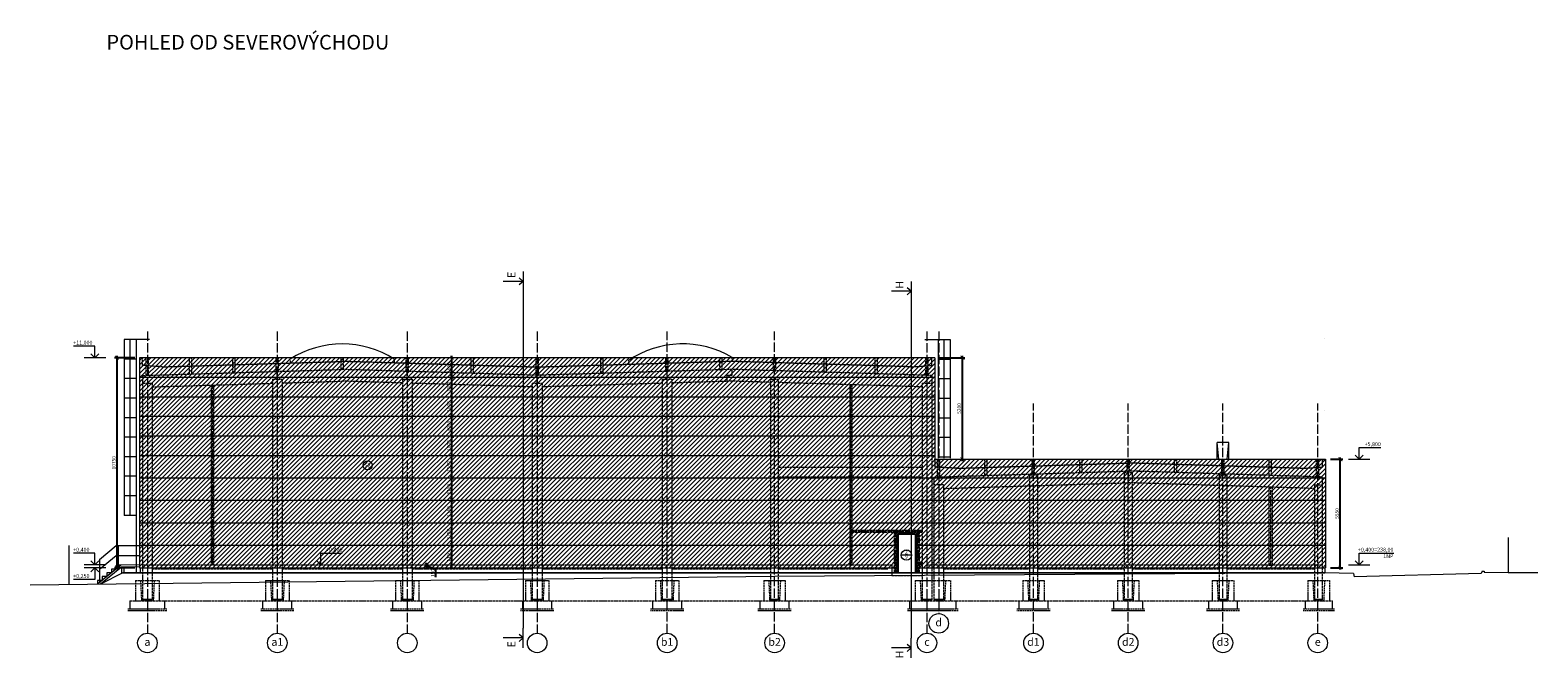
# Model space of a CAD drawing. Units: millimetres. Extents: x -165051 to 1374914, y -107071 to 328551.
# Drawn here: x 1297750 to 1374914, y -4365 to 27771 of the extents above; entities that cross this region are included whole.
import ezdxf

# ---------------------------------------------------------------- set-up
doc = ezdxf.new("R2010")
doc.units = ezdxf.units.MM
doc.header["$LTSCALE"] = 10
doc.linetypes.add('ACAD_ISO02W100', pattern=[15, 12, -3])
doc.linetypes.add('ACAD_ISO04W100', pattern=[30, 24, -3, 0, -3])
doc.layers.get('0').update_dxf_attribs({"color": 252, "lineweight": 5})
doc.layers.get('Defpoints').update_dxf_attribs({"color": 252, "lineweight": 5})
doc.layers.add('_Pomoc trvala', color=252, linetype='Continuous', lineweight=5, plot=False)
doc.layers.add('Popis casti modelu', color=252, linetype='Continuous', lineweight=5, plot=False)
for name, color, linetype, lineweight in [('_Standard', 252, 'Continuous', 5), ('Koty 100', 252, 'Continuous', 5), ('Materialy v pohledu - sparorez - horizont.panely', 252, 'Continuous', 5), ('Modulova sit - oznaceni', 252, 'Continuous', 5), ('Modulova sit - primky', 252, 'ACAD_ISO04W100', 5), ('Obrys', 252, 'Continuous', 5), ('Obrys objektu v pohledu', 252, 'Continuous', 5), ('OK - osy', 252, 'ACAD_ISO04W100', 5), ('OK - zakryte hrany', 252, 'ACAD_ISO02W100', 5), ('Okna a proskleni', 252, 'Continuous', 5), ('Pod - zakryte hrany', 252, 'ACAD_ISO02W100', 5), ('Popis skladby 100', 252, 'Continuous', 5), ('Popis vyrobku - krouzek a znacka 100', 252, 'Continuous', 5), ('Srafy_PBR_Pozarni_panely', 252, 'Continuous', 5), ('Zamecnicke vyrobky - tenka', 252, 'Continuous', 5)]:
    doc.layers.add(name, color=color, linetype=linetype, lineweight=lineweight)
doc.styles.add('Arial', font='arial.ttf')
doc.styles.add('Arial Black', font='ariblk.ttf')
doc.styles.add('Arial Narrow', font='txt')
doc.styles.add('Obecne 100 (mm)', font='txt', dxfattribs={"height": 180})
doc.dimstyles.new('100 (mm)', dxfattribs={"dimscale": 100, "dimtxt": 1.8, "dimasz": 2, "dimexe": 1.25, "dimexo": 2.5, "dimgap": 0.5, "dimtad": 1, "dimtxsty": 'Arial Narrow', "dimblk": 'ARCHTICK', "dimcen": 2.5, "dimdle": 1, "dimadec": 0, "dimazin": 0, "dimtfac": 1, "dimtmove": 1, "dimatfit": 3, "dimfxl": 1.25, "dimtfill": 1, "dimtfillclr": 256, "dimarcsym": 0})

# ---------------------------------------------------------------- blocks, each defined once
blk = doc.blocks.new('_ArchTick')
at = {"color": 0, "linetype": 'ByBlock', "const_width": 0.15}
blk.add_lwpolyline([(-0.5, -0.5), (0.5, 0.5)], dxfattribs=at)
blk = doc.blocks.new('*D785')
at = {"layer": 'Defpoints', "color": 0}
for p in [(1364050, 5800), (1364803, 5800), (1364050, 250)]:
    blk.add_point(p, dxfattribs=at)
at = {"layer": 'Koty 100', "color": 0, "linetype": 'ByBlock', "lineweight": -2}
for p, q in [((1364300, 5800), (1364928, 5800)), ((1364803, 150), (1364803, 5900)), ((1364300, 250), (1364928, 250))]:
    blk.add_line(p, q, dxfattribs=at)
at = {"layer": 'Koty 100', "color": 0, "lineweight": -2, "xscale": 200, "yscale": 200, "zscale": 200}
for p, rotation in [((1364803, 5800), 90), ((1364803, 250), 270)]:
    blk.add_blockref('_ArchTick', p, dxfattribs=dict(at, rotation=rotation))
at = {"layer": 'Koty 100', "color": 0, "insert": (1364661, 3025), "char_height": 180, "attachment_point": 5, "rotation": 90, "style": 'Arial Narrow', "bg_fill": 3, "box_fill_scale": 1.1, "bg_fill_color": 256, "bg_fill_true_color": 13158600, "bg_fill_transparency": 0}
blk.add_mtext('5550', dxfattribs=at)
blk = doc.blocks.new('*D786')
at = {"layer": 'Defpoints', "color": 0}
for p in [(1344050, 11000), (1345461, 11000), (1344050, 5800)]:
    blk.add_point(p, dxfattribs=at)
at = {"layer": 'Koty 100', "color": 0, "linetype": 'ByBlock', "lineweight": -2}
for p, q in [((1344300, 11000), (1345586, 11000)), ((1345461, 5700), (1345461, 11100))]:
    blk.add_line(p, q, dxfattribs=at)
at = {"layer": 'Koty 100', "color": 0, "lineweight": -2, "xscale": 200, "yscale": 200, "zscale": 200}
for p, rotation in [((1345461, 11000), 90), ((1345461, 5800), 270)]:
    blk.add_blockref('_ArchTick', p, dxfattribs=dict(at, rotation=rotation))
at = {"layer": 'Koty 100', "color": 0, "insert": (1345319, 8400), "char_height": 180, "attachment_point": 5, "rotation": 90, "style": 'Arial Narrow', "bg_fill": 3, "box_fill_scale": 1.1, "bg_fill_color": 256, "bg_fill_true_color": 13158600, "bg_fill_transparency": 0}
blk.add_mtext('5200', dxfattribs=at)
blk = doc.blocks.new('*D787')
at = {"layer": 'Defpoints', "color": 0}
for p in [(1302196, 11000), (1303350, 11000), (1303350, 250)]:
    blk.add_point(p, dxfattribs=at)
at = {"layer": 'Koty 100', "color": 0, "linetype": 'ByBlock', "lineweight": -2}
for p, q in [((1303100, 11000), (1302071, 11000)), ((1302196, 150), (1302196, 11100)), ((1303100, 250), (1302071, 250))]:
    blk.add_line(p, q, dxfattribs=at)
at = {"layer": 'Koty 100', "color": 0, "lineweight": -2, "xscale": 200, "yscale": 200, "zscale": 200}
for p, rotation in [((1302196, 11000), 90), ((1302196, 250), 270)]:
    blk.add_blockref('_ArchTick', p, dxfattribs=dict(at, rotation=rotation))
at = {"layer": 'Koty 100', "color": 0, "insert": (1302054, 5625), "char_height": 180, "attachment_point": 5, "rotation": 90, "style": 'Arial Narrow', "bg_fill": 3, "box_fill_scale": 1.1, "bg_fill_color": 256, "bg_fill_true_color": 13158600, "bg_fill_transparency": 0}
blk.add_mtext('10750', dxfattribs=at)
blk = doc.blocks.new('*D966')
at = {"layer": 'Defpoints', "color": 0}
for p in [(1317300, 1400), (1317300, 250)]:
    blk.add_point(p, dxfattribs=at)
at = {"layer": 'Koty 100', "color": 0, "linetype": 'ByBlock', "lineweight": -2}
blk.add_line((1319336, 150), (1319336, 1500), dxfattribs=at)
at = {"layer": 'Koty 100', "color": 0, "lineweight": -2, "xscale": 200, "yscale": 200, "zscale": 200}
for p, rotation in [((1319336, 1400), 90), ((1319336, 250), 270)]:
    blk.add_blockref('_ArchTick', p, dxfattribs=dict(at, rotation=rotation))
at = {"layer": 'Koty 100', "color": 0, "insert": (1319194, 825), "char_height": 180, "attachment_point": 5, "rotation": 90, "style": 'Arial Narrow', "bg_fill": 3, "box_fill_scale": 1.1, "bg_fill_color": 256, "bg_fill_true_color": 13158600, "bg_fill_transparency": 0}
blk.add_mtext('1150', dxfattribs=at)
at = {"layer": 'Defpoints', "color": 0}
blk.add_point((1319336, 1400), dxfattribs=at)
blk = doc.blocks.new('*D967')
at = {"layer": 'Defpoints', "color": 0}
for p in [(1317300, 2550), (1317300, 1400)]:
    blk.add_point(p, dxfattribs=at)
at = {"layer": 'Koty 100', "color": 0, "linetype": 'ByBlock', "lineweight": -2}
blk.add_line((1319336, 1300), (1319336, 2650), dxfattribs=at)
at = {"layer": 'Koty 100', "color": 0, "lineweight": -2, "xscale": 200, "yscale": 200, "zscale": 200}
for p, rotation in [((1319336, 2550), 90), ((1319336, 1400), 270)]:
    blk.add_blockref('_ArchTick', p, dxfattribs=dict(at, rotation=rotation))
at = {"layer": 'Koty 100', "color": 0, "insert": (1319194, 1975), "char_height": 180, "attachment_point": 5, "rotation": 90, "style": 'Arial Narrow', "bg_fill": 3, "box_fill_scale": 1.1, "bg_fill_color": 256, "bg_fill_true_color": 13158600, "bg_fill_transparency": 0}
blk.add_mtext('1150', dxfattribs=at)
at = {"layer": 'Defpoints', "color": 0}
blk.add_point((1319336, 2550), dxfattribs=at)
blk = doc.blocks.new('*D968')
at = {"layer": 'Defpoints', "color": 0}
for p in [(1317300, 3700), (1317300, 2550)]:
    blk.add_point(p, dxfattribs=at)
at = {"layer": 'Koty 100', "color": 0, "linetype": 'ByBlock', "lineweight": -2}
blk.add_line((1319336, 2450), (1319336, 3800), dxfattribs=at)
at = {"layer": 'Koty 100', "color": 0, "lineweight": -2, "xscale": 200, "yscale": 200, "zscale": 200}
for p, rotation in [((1319336, 3700), 90), ((1319336, 2550), 270)]:
    blk.add_blockref('_ArchTick', p, dxfattribs=dict(at, rotation=rotation))
at = {"layer": 'Koty 100', "color": 0, "insert": (1319194, 3125), "char_height": 180, "attachment_point": 5, "rotation": 90, "style": 'Arial Narrow', "bg_fill": 3, "box_fill_scale": 1.1, "bg_fill_color": 256, "bg_fill_true_color": 13158600, "bg_fill_transparency": 0}
blk.add_mtext('1150', dxfattribs=at)
at = {"layer": 'Defpoints', "color": 0}
blk.add_point((1319336, 3700), dxfattribs=at)
blk = doc.blocks.new('*D969')
at = {"layer": 'Defpoints', "color": 0}
for p in [(1317300, 4850), (1317300, 3700)]:
    blk.add_point(p, dxfattribs=at)
at = {"layer": 'Koty 100', "color": 0, "linetype": 'ByBlock', "lineweight": -2}
blk.add_line((1319336, 3600), (1319336, 4950), dxfattribs=at)
at = {"layer": 'Koty 100', "color": 0, "lineweight": -2, "xscale": 200, "yscale": 200, "zscale": 200}
for p, rotation in [((1319336, 4850), 90), ((1319336, 3700), 270)]:
    blk.add_blockref('_ArchTick', p, dxfattribs=dict(at, rotation=rotation))
at = {"layer": 'Koty 100', "color": 0, "insert": (1319194, 4275), "char_height": 180, "attachment_point": 5, "rotation": 90, "style": 'Arial Narrow', "bg_fill": 3, "box_fill_scale": 1.1, "bg_fill_color": 256, "bg_fill_true_color": 13158600, "bg_fill_transparency": 0}
blk.add_mtext('1150', dxfattribs=at)
at = {"layer": 'Defpoints', "color": 0}
blk.add_point((1319336, 4850), dxfattribs=at)
blk = doc.blocks.new('*D970')
at = {"layer": 'Defpoints', "color": 0}
for p in [(1317300, 6000), (1317300, 4850)]:
    blk.add_point(p, dxfattribs=at)
at = {"layer": 'Koty 100', "color": 0, "linetype": 'ByBlock', "lineweight": -2}
blk.add_line((1319336, 4750), (1319336, 6100), dxfattribs=at)
at = {"layer": 'Koty 100', "color": 0, "lineweight": -2, "xscale": 200, "yscale": 200, "zscale": 200}
for p, rotation in [((1319336, 6000), 90), ((1319336, 4850), 270)]:
    blk.add_blockref('_ArchTick', p, dxfattribs=dict(at, rotation=rotation))
at = {"layer": 'Koty 100', "color": 0, "insert": (1319194, 5425), "char_height": 180, "attachment_point": 5, "rotation": 90, "style": 'Arial Narrow', "bg_fill": 3, "box_fill_scale": 1.1, "bg_fill_color": 256, "bg_fill_true_color": 13158600, "bg_fill_transparency": 0}
blk.add_mtext('1150', dxfattribs=at)
at = {"layer": 'Defpoints', "color": 0}
blk.add_point((1319336, 6000), dxfattribs=at)
blk = doc.blocks.new('*D971')
at = {"layer": 'Defpoints', "color": 0}
for p in [(1317300, 7000), (1317300, 6000)]:
    blk.add_point(p, dxfattribs=at)
at = {"layer": 'Koty 100', "color": 0, "linetype": 'ByBlock', "lineweight": -2}
blk.add_line((1319336, 5900), (1319336, 7100), dxfattribs=at)
at = {"layer": 'Koty 100', "color": 0, "lineweight": -2, "xscale": 200, "yscale": 200, "zscale": 200}
for p, rotation in [((1319336, 7000), 90), ((1319336, 6000), 270)]:
    blk.add_blockref('_ArchTick', p, dxfattribs=dict(at, rotation=rotation))
at = {"layer": 'Koty 100', "color": 0, "insert": (1319194, 6500), "char_height": 180, "attachment_point": 5, "rotation": 90, "style": 'Arial Narrow', "bg_fill": 3, "box_fill_scale": 1.1, "bg_fill_color": 256, "bg_fill_true_color": 13158600, "bg_fill_transparency": 0}
blk.add_mtext('1000', dxfattribs=at)
at = {"layer": 'Defpoints', "color": 0}
blk.add_point((1319336, 7000), dxfattribs=at)
blk = doc.blocks.new('*D972')
at = {"layer": 'Defpoints', "color": 0}
for p in [(1317300, 8000), (1317300, 7000)]:
    blk.add_point(p, dxfattribs=at)
at = {"layer": 'Koty 100', "color": 0, "linetype": 'ByBlock', "lineweight": -2}
blk.add_line((1319336, 6900), (1319336, 8100), dxfattribs=at)
at = {"layer": 'Koty 100', "color": 0, "lineweight": -2, "xscale": 200, "yscale": 200, "zscale": 200}
for p, rotation in [((1319336, 8000), 90), ((1319336, 7000), 270)]:
    blk.add_blockref('_ArchTick', p, dxfattribs=dict(at, rotation=rotation))
at = {"layer": 'Koty 100', "color": 0, "insert": (1319194, 7500), "char_height": 180, "attachment_point": 5, "rotation": 90, "style": 'Arial Narrow', "bg_fill": 3, "box_fill_scale": 1.1, "bg_fill_color": 256, "bg_fill_true_color": 13158600, "bg_fill_transparency": 0}
blk.add_mtext('1000', dxfattribs=at)
at = {"layer": 'Defpoints', "color": 0}
blk.add_point((1319336, 8000), dxfattribs=at)
blk = doc.blocks.new('*D973')
at = {"layer": 'Defpoints', "color": 0}
for p in [(1317300, 9000), (1317300, 8000)]:
    blk.add_point(p, dxfattribs=at)
at = {"layer": 'Koty 100', "color": 0, "linetype": 'ByBlock', "lineweight": -2}
blk.add_line((1319336, 7900), (1319336, 9100), dxfattribs=at)
at = {"layer": 'Koty 100', "color": 0, "lineweight": -2, "xscale": 200, "yscale": 200, "zscale": 200}
for p, rotation in [((1319336, 9000), 90), ((1319336, 8000), 270)]:
    blk.add_blockref('_ArchTick', p, dxfattribs=dict(at, rotation=rotation))
at = {"layer": 'Koty 100', "color": 0, "insert": (1319194, 8500), "char_height": 180, "attachment_point": 5, "rotation": 90, "style": 'Arial Narrow', "bg_fill": 3, "box_fill_scale": 1.1, "bg_fill_color": 256, "bg_fill_true_color": 13158600, "bg_fill_transparency": 0}
blk.add_mtext('1000', dxfattribs=at)
at = {"layer": 'Defpoints', "color": 0}
blk.add_point((1319336, 9000), dxfattribs=at)
blk = doc.blocks.new('*D974')
at = {"layer": 'Defpoints', "color": 0}
for p in [(1317300, 10000), (1317300, 9000)]:
    blk.add_point(p, dxfattribs=at)
at = {"layer": 'Koty 100', "color": 0, "linetype": 'ByBlock', "lineweight": -2}
blk.add_line((1319336, 8900), (1319336, 10100), dxfattribs=at)
at = {"layer": 'Koty 100', "color": 0, "lineweight": -2, "xscale": 200, "yscale": 200, "zscale": 200}
for p, rotation in [((1319336, 10000), 90), ((1319336, 9000), 270)]:
    blk.add_blockref('_ArchTick', p, dxfattribs=dict(at, rotation=rotation))
at = {"layer": 'Koty 100', "color": 0, "insert": (1319194, 9500), "char_height": 180, "attachment_point": 5, "rotation": 90, "style": 'Arial Narrow', "bg_fill": 3, "box_fill_scale": 1.1, "bg_fill_color": 256, "bg_fill_true_color": 13158600, "bg_fill_transparency": 0}
blk.add_mtext('1000', dxfattribs=at)
at = {"layer": 'Defpoints', "color": 0}
blk.add_point((1319336, 10000), dxfattribs=at)
blk = doc.blocks.new('*D975')
at = {"layer": 'Defpoints', "color": 0}
for p in [(1317300, 11000), (1317300, 10000)]:
    blk.add_point(p, dxfattribs=at)
at = {"layer": 'Koty 100', "color": 0, "linetype": 'ByBlock', "lineweight": -2}
blk.add_line((1319336, 9900), (1319336, 11100), dxfattribs=at)
at = {"layer": 'Koty 100', "color": 0, "lineweight": -2, "xscale": 200, "yscale": 200, "zscale": 200}
for p, rotation in [((1319336, 11000), 90), ((1319336, 10000), 270)]:
    blk.add_blockref('_ArchTick', p, dxfattribs=dict(at, rotation=rotation))
at = {"layer": 'Koty 100', "color": 0, "insert": (1319194, 10500), "char_height": 180, "attachment_point": 5, "rotation": 90, "style": 'Arial Narrow', "bg_fill": 3, "box_fill_scale": 1.1, "bg_fill_color": 256, "bg_fill_true_color": 13158600, "bg_fill_transparency": 0}
blk.add_mtext('1000', dxfattribs=at)
at = {"layer": 'Defpoints', "color": 0}
blk.add_point((1319336, 11000), dxfattribs=at)
blk = doc.blocks.new('*D976')
at = {"layer": 'Defpoints', "color": 0}
for p in [(1317300, 400), (1317300, 250)]:
    blk.add_point(p, dxfattribs=at)
at = {"layer": 'Koty 100', "color": 0, "linetype": 'ByBlock', "lineweight": -2}
for p, q in [((1318043, 150), (1318043, 500)), ((1318518, 182), (1318043, 325)), ((1318518, -230), (1318518, 182))]:
    blk.add_line(p, q, dxfattribs=at)
at = {"layer": 'Koty 100', "color": 0, "lineweight": -2, "xscale": 200, "yscale": 200, "zscale": 200}
for p, rotation in [((1318043, 400), 90), ((1318043, 250), 270)]:
    blk.add_blockref('_ArchTick', p, dxfattribs=dict(at, rotation=rotation))
at = {"layer": 'Koty 100', "color": 0, "insert": (1318377, -24), "char_height": 180, "attachment_point": 5, "rotation": 90, "style": 'Arial Narrow', "bg_fill": 3, "box_fill_scale": 1.1, "bg_fill_color": 256, "bg_fill_true_color": 13158600, "bg_fill_transparency": 0}
blk.add_mtext('150', dxfattribs=at)
at = {"layer": 'Defpoints', "color": 0}
blk.add_point((1318043, 400), dxfattribs=at)

msp = doc.modelspace()

# ---------------------------------------------------------------- hatches: boundary and pattern name
at = {"layer": 'Srafy_PBR_Pozarni_panely'}
h = msp.add_hatch(dxfattribs=at)
h.set_pattern_fill('ANSI31', color=256, scale=50, style=0)
h.paths.add_polyline_path([(1303350, 11000), (1344050, 11000), (1344050, 5800), (1364050, 5800), (1364050, 250), (1343110, 250), (1343110, 2030), (1342110, 2030), (1342110, 250), (1303350, 250)])

# ---------------------------------------------------------------- linework, layer by layer
at = {"layer": '_Pomoc trvala'}
for p, q in [((1322977.567, 14910.498), (1321965.067, 14910.498)), ((1322977.567, 14910.498), (1322770.484, 15083.751)), ((1322977.567, 14910.498), (1322770.484, 14737.245)), ((1322977.567, 14404.248), (1322977.567, -2841.991)), ((1342838.501, 14400.144), (1341826.001, 14400.144)), ((1342838.501, 14400.144), (1342631.418, 14573.397)), ((1342838.501, 14400.144), (1342631.418, 14226.891)), ((1342838.501, 13893.894), (1342838.501, -3352.345)), ((1322977.567, -3348.241), (1321965.067, -3348.241)), ((1322977.567, -3348.241), (1322770.484, -3174.988)), ((1322977.567, -3348.241), (1322770.484, -3521.494)), ((1342838.501, -3858.595), (1342631.418, -3685.342)), ((1342838.501, -3858.595), (1341826.001, -3858.595)), ((1342838.501, -3858.595), (1342631.418, -4031.848))]:
    msp.add_line(p, q, dxfattribs=at)
at = {"layer": '_Pomoc trvala', "ltscale": 0.5}
for p, q in [((1322977.567, 15416.748), (1322977.567, 14404.248)), ((1342838.501, 14906.394), (1342838.501, 13893.894)), ((1322977.567, -3854.491), (1322977.567, -2841.991)), ((1342838.501, -4364.845), (1342838.501, -3352.345))]:
    msp.add_line(p, q, dxfattribs=at)
at = {"layer": '_Standard'}
for p, q in [((1363980, 12000), (1363980, 12000)), ((1342110, 2030), (1343110, 2030)), ((1342110, 2030), (1342110, 0)), ((1342170, 1970), (1343050, 1970)), ((1342170, 1970), (1342170, 0)), ((1343050, 1970), (1343050, 0)), ((1343110, 2030), (1343110, 0)), ((1303380, 250), (1342110, 250)), ((1303380, 0), (1364020, 0)), ((1343110, 250), (1364020, 250)), ((1302500, -20), (1364020, -20))]:
    msp.add_line(p, q, dxfattribs=at)
at = {"layer": '_Standard', "ltscale": 0.5}
for p, q in [((1344050, 8400), (1344050.021, 6400)), ((1303380, 0), (1302500, -20)), ((1302500, -20), (1301350, -600))]:
    msp.add_line(p, q, dxfattribs=at)
at = {"layer": '_Standard'}
msp.add_lwpolyline([(1363980, 8300), (1363980, 8300)], dxfattribs=at)
at = {"layer": 'Koty 100'}
for p, q in [((1301067.078, 11600), (1299967.078, 11600)), ((1301067.078, 11000), (1301067.078, 11600)), ((1301617.078, 11000), (1300517.078, 11000)), ((1301067.078, 11000), (1300863.432, 11203.647)), ((1301067.078, 11000), (1301270.725, 11203.647)), ((1365770.941, 5800), (1365770.941, 6400)), ((1365770.941, 6400), (1366870.941, 6400)), ((1365770.941, 5800), (1365567.294, 6003.647)), ((1365770.941, 5800), (1365974.588, 6003.647)), ((1301067.078, 1000), (1299967.078, 1000)), ((1301067.078, 400), (1301067.078, 1000)), ((1312624.111, 400), (1312624.111, 1000)), ((1312624.111, 1000), (1313724.111, 1000)), ((1365770.941, 400), (1365770.941, 1000)), ((1365770.941, 1000), (1367539.184, 1000)), ((1301617.078, 400), (1300517.078, 400)), ((1301617.078, 250), (1300517.078, 250)), ((1301067.078, 400), (1300863.432, 603.647)), ((1301067.078, 250), (1300863.432, 46.353)), ((1301067.078, 400), (1301270.725, 603.647)), ((1301067.078, 250), (1301067.078, -350)), ((1301067.078, 250), (1301270.725, 46.353)), ((1312624.111, 400), (1312420.464, 603.647)), ((1312624.111, 400), (1312827.758, 603.647)), ((1365770.941, 400), (1365567.294, 603.647)), ((1365770.941, 400), (1365974.588, 603.647)), ((1301067.078, -350), (1299967.078, -350))]:
    msp.add_line(p, q, dxfattribs=at)
at = {"layer": 'Modulova sit - oznaceni'}
for centre in [(1344250, -2600), (1303750, -3600), (1310400, -3600), (1317050, -3600), (1323700, -3600), (1330350, -3600), (1335850, -3600), (1343650, -3600), (1349100, -3600), (1353950, -3600), (1358800, -3600), (1363650, -3600)]:
    msp.add_circle(centre, 500, dxfattribs=at)
at = {"layer": 'Modulova sit - primky', "ltscale": 2}
for p, q in [((1303750, 12348.493), (1303750, -3100)), ((1310400, 12348.493), (1310400, -3100)), ((1317050, 12348.493), (1317050, -3100)), ((1323700, 12348.493), (1323700, -3100)), ((1330350, -3100), (1330350, 12348.493)), ((1335850, -3100), (1335850, 12348.493)), ((1343650, 12348.493), (1343650, -3100)), ((1344250, 12348.493), (1344250, -2100)), ((1349100, -3100), (1349100, 8661.998)), ((1353950, -3100), (1353950, 8661.998)), ((1358800, -3100), (1358800, 8661.998)), ((1363650, -3100), (1363650, 8661.998))]:
    msp.add_line(p, q, dxfattribs=at)
at = {"layer": 'Obrys'}
for p, q in [((1373401.974, 1803.859), (1373401.974, 3.859)), ((1372057.5, 80), (1372020, -40)), ((1372057.5, 80), (1372170, 80)), ((1372170, 80), (1372170, 30)), ((1372170, 30), (1373400, 3.901)), ((1373400, 3.901), (1374914.379, 13.306)), ((1335850, -205), (1297750.131, -641.216)), ((1364020, -20), (1335850, -205)), ((1365482.5, -50), (1365520, -220))]:
    msp.add_line(p, q, dxfattribs=at)
at = {"layer": 'Obrys', "ltscale": 0.5}
for p, q in [((1299750, -618.319), (1299750, 1381.681)), ((1365482.5, -50), (1364020, -20)), ((1372020, -40), (1365520, -220))]:
    msp.add_line(p, q, dxfattribs=at)
at = {"layer": 'Obrys objektu v pohledu'}
for p, q in [((1344050, 11000), (1303350, 11000)), ((1303350, 11000), (1303350, 250)), ((1344050, 11000), (1344050, 5800)), ((1344050, 5800), (1364050, 5800)), ((1364050, 5800), (1364050, 250)), ((1303350, 250), (1303380, 250)), ((1303380, 250), (1303380, 0)), ((1364020, 250), (1364020, -20)), ((1364020, 250), (1364050, 250))]:
    msp.add_line(p, q, dxfattribs=at)
at = {"layer": 'OK - osy'}
for p, q in [((1307075, 400), (1307075, 9599.729)), ((1339750, 400), (1339750, 9617.022)), ((1361250, 380), (1361250, 4373.94)), ((1339825, 2120), (1343400, 2120)), ((1342020, 2070), (1342020, 0)), ((1343200, 2070), (1343200, 0)), ((1343400, 450), (1343250, 450))]:
    msp.add_line(p, q, dxfattribs=at)
at = {"layer": 'OK - zakryte hrany'}
for p, q in [((1303810, 10101.805), (1303810, 10995)), ((1305906.667, 10164.862), (1305906.667, 10995)), ((1306026.667, 10168.471), (1306026.667, 10995)), ((1308123.333, 10231.529), (1308123.333, 10995)), ((1308243.333, 10235.138), (1308243.333, 10995)), ((1310340, 10298.195), (1310340, 10995)), ((1310460, 10301.805), (1310460, 10995)), ((1313665, 10398.195), (1313665, 10995)), ((1313785, 10398.195), (1313785, 10995)), ((1316990, 10301.805), (1316990, 10995)), ((1317110, 10298.195), (1317110, 10995)), ((1320315, 10201.805), (1320315, 10995)), ((1320435, 10198.195), (1320435, 10995)), ((1323640, 10101.805), (1323640, 10995)), ((1323760, 10101.805), (1323760, 10995)), ((1326965, 10198.195), (1326965, 10995)), ((1327085, 10201.805), (1327085, 10995)), ((1330290, 10298.195), (1330290, 10995)), ((1330410, 10301.805), (1330410, 10995)), ((1333040, 10380.902), (1333040, 10995)), ((1333160, 10384.511), (1333160, 10995)), ((1335790, 10336.391), (1335790, 10995)), ((1335910, 10332.782), (1335910, 10995)), ((1338390, 10258.195), (1338390, 10995)), ((1338510, 10254.586), (1338510, 10995)), ((1340990, 10180), (1340990, 10995)), ((1341110, 10176.391), (1341110, 10995)), ((1343590, 10101.805), (1343590, 10995)), ((1305906.667, 10164.862), (1306026.667, 10168.471)), ((1308123.333, 10231.529), (1308243.333, 10235.138)), ((1310340, 10298.195), (1310460, 10301.805)), ((1316990, 10301.805), (1317110, 10298.195)), ((1320435, 10198.195), (1320315, 10201.805)), ((1323640, 10101.805), (1323700, 10100)), ((1323700, 10100), (1323760, 10101.805)), ((1326965, 10198.195), (1327085, 10201.805)), ((1330290, 10298.195), (1330410, 10301.805)), ((1333040, 10380.902), (1333160, 10384.511)), ((1335790, 10336.391), (1335910, 10332.782)), ((1338390, 10258.195), (1338510, 10254.586)), ((1340990, 10180), (1341110, 10176.391)), ((1307020, 9598.075), (1307130, 9601.383)), ((1307020, 9598.075), (1307020, 400)), ((1307130, 9601.383), (1307130, 400)), ((1339695, 9618.676), (1339695, 400)), ((1339695, 9618.676), (1339805, 9615.368)), ((1339805, 9615.368), (1339805, 400)), ((1346615, 4973.144), (1346615, 5795)), ((1346735, 4976.856), (1346735, 5795)), ((1349040, 5048.144), (1349040, 5795)), ((1349160, 5051.856), (1349160, 5795)), ((1351465, 5123.144), (1351465, 5795)), ((1351585, 5126.856), (1351585, 5795)), ((1353890, 5198.406), (1353890, 5795)), ((1354010, 5197.988), (1354010, 5795)), ((1356315, 5126.856), (1356315, 5795)), ((1356435, 5123.144), (1356435, 5795)), ((1358740, 5055.851), (1358740, 5795)), ((1358860, 5048.144), (1358860, 5795)), ((1361165, 4976.856), (1361165, 5795)), ((1361285, 4973.144), (1361285, 5795)), ((1363590, 4901.856), (1363590, 5795)), ((1361170, 380), (1361170, 4376.414)), ((1361170, 4376.414), (1361330, 4371.466)), ((1361330, 380), (1361330, 4371.466)), ((1343400, 3190), (1343400, 3090)), ((1339825, 2170), (1343400, 2170)), ((1339825, 2070), (1343400, 2070)), ((1341970, 2070), (1341970, 0)), ((1342070, 2070), (1342070, 0)), ((1343150, 2070), (1343150, 0)), ((1343250, 2070), (1343250, 0)), ((1307000, 200), (1307150, 200)), ((1341970, 0), (1342070, 0)), ((1343150, 0), (1343250, 0)), ((1343400, 500), (1343250, 500)), ((1343400, 400), (1343250, 400)), ((1343400, 500), (1343400, 400)), ((1361170, 380), (1361330, 380))]:
    msp.add_line(p, q, dxfattribs=at)
at = {"layer": 'Okna a proskleni'}
for centre, start, end in [((1313725, 6762.341), 57.39658331, 122.60341669), ((1331145.486, 6764.17), 59.11924537, 124.32607876)]:
    msp.add_arc(centre, 4943.145, start, end, dxfattribs=at)
at = {"layer": 'Pod - zakryte hrany'}
for p, q in [((1303500, 10603.215), (1303500, 11000)), ((1303500, 10092.481), (1313725, 10400)), ((1310400, 9900), (1310400, 10300)), ((1323700, 10100), (1313725, 10400)), ((1333675, 10400), (1323700, 10100)), ((1323700, 9700), (1323700, 10100)), ((1330350, 9900), (1330350, 10300)), ((1343900, 10092.481), (1333675, 10400)), ((1304000, 9700), (1304000, -1400)), ((1304000, 9507.248), (1310150, 9692.21)), ((1310150, 9900), (1310150, -1400)), ((1310150, 9900), (1310650, 9900)), ((1310650, 9900), (1310650, -1400)), ((1310650, 9707.248), (1313725, 9799.729)), ((1316800, 9707.248), (1313725, 9799.729)), ((1316800, 9900), (1316800, -1400)), ((1316800, 9900), (1317300, 9900)), ((1317300, 9900), (1317300, -1400)), ((1323450, 9507.248), (1317300, 9692.21)), ((1323450, 9700), (1323450, -1400)), ((1323450, 9700), (1323950, 9700)), ((1323950, 9700), (1323950, -1400)), ((1330100, 9692.21), (1323950, 9507.248)), ((1330100, 9900), (1330100, -1400)), ((1330100, 9900), (1330600, 9900)), ((1330600, 9900), (1330600, -1400)), ((1333675, 9799.729), (1330600, 9707.248)), ((1335650, 9740.33), (1333675, 9799.729)), ((1335650, -1400), (1335650, 9899.864)), ((1335650, 9899.864), (1336050, 9899.864)), ((1336050, -1400), (1336050, 9899.864)), ((1343400, 9507.248), (1336050, 9728.3)), ((1343400, 9700), (1343400, -1400)), ((1336050, 5400), (1343400, 5400)), ((1336050, 4900), (1343400, 4900)), ((1344000, 4892.268), (1353950, 5200)), ((1344000, 4892.268), (1344000, -1400)), ((1348900, 5000), (1348900, -1400)), ((1348900, 5000), (1349300, 5000)), ((1349300, 5000), (1349300, -1400)), ((1353750, 5130), (1353750, -1400)), ((1353750, 5130), (1354150, 5130)), ((1353950, 5200), (1353950, 4599.713)), ((1354150, 5130), (1354150, -1400)), ((1358600, 5000), (1358600, -1400)), ((1358600, 5000), (1359000, 5000)), ((1359000, 5000), (1359000, -1400)), ((1344500, 4500), (1344000, 4500)), ((1344500, 4307.445), (1353950, 4599.713)), ((1344500, 4500), (1344500, -1400)), ((1363500, 4304.352), (1353950, 4599.713)), ((1363500, -1400), (1363500, 4500)), ((1304000, 200), (1310150, 200)), ((1310650, 200), (1316800, 200)), ((1323950, 200), (1330100, 200)), ((1330600, 200), (1335650, 200)), ((1336050, 200), (1341650, 200)), ((1344500, 200), (1348900, 200)), ((1349300, 200), (1353750, 200)), ((1354150, 200), (1358600, 200)), ((1359000, 200), (1363500, 200)), ((1341850, -150), (1343400, -150)), ((1302850, -1450), (1364400, -1450))]:
    msp.add_line(p, q, dxfattribs=at)
at = {"layer": 'Pod - zakryte hrany', "ltscale": 0.5}
for p, q in [((1304500.016, 10532.742), (1313725, 10810.185)), ((1311075, 10730.486), (1311075, 10880.486)), ((1323700, 10510.185), (1313725, 10810.185)), ((1316375, 10880.486), (1316375, 10730.486)), ((1333675, 10810.185), (1323700, 10510.185)), ((1333670.491, 10960.118), (1333675, 10810.185)), ((1342899.984, 10532.742), (1333675, 10810.185)), ((1343900, 10603.215), (1343900, 11000)), ((1304500, 10533.29), (1303500, 10603.215)), ((1328372.886, 10800.791), (1328377.395, 10650.859)), ((1333425, 9792.21), (1333425, 10099.864)), ((1333425, 10099.864), (1333675, 10099.864)), ((1333675, 10099.864), (1333675, 10400)), ((1342900, 10533.29), (1343900, 10603.215)), ((1362750, 5338.031), (1353950, 5610.196)), ((1341850, 200), (1341850, -150))]:
    msp.add_line(p, q, dxfattribs=at)
at = {"layer": 'Pod - zakryte hrany', "color": 8}
for p, q in [((1303500, 400), (1341850, 400)), ((1341850, 400), (1341850, 0)), ((1343650, 400), (1363900, 400)), ((1343650, 400), (1343650, 0))]:
    msp.add_line(p, q, dxfattribs=at)
at = {"layer": 'Pod - zakryte hrany', "ltscale": 0.8}
for p, q in [((1303150, -400), (1304350, -400)), ((1303150, -400), (1303150, -1450)), ((1303400, -400), (1303450, -1450)), ((1304100, -400), (1304050, -1450)), ((1304350, -400), (1304350, -1450)), ((1309800, -400), (1311000, -400)), ((1309800, -400), (1309800, -1450)), ((1310050, -400), (1310100, -1450)), ((1310750, -400), (1310700, -1450)), ((1311000, -400), (1311000, -1450)), ((1316450, -400), (1316450, -1450)), ((1316700, -400), (1316750, -1450)), ((1323100, -400), (1324300, -400)), ((1323100, -400), (1323100, -1450)), ((1323350, -400), (1323400, -1450)), ((1324050, -400), (1324000, -1450)), ((1324300, -400), (1324300, -1450)), ((1329750, -400), (1330950, -400)), ((1329750, -400), (1329750, -1450)), ((1330000, -400), (1330050, -1450)), ((1330700, -400), (1330650, -1450)), ((1330950, -400), (1330950, -1450)), ((1335300, -400), (1336400, -400)), ((1335300, -400), (1335300, -1450)), ((1335550, -400), (1335600, -1450)), ((1336150, -400), (1336100, -1450)), ((1336400, -400), (1336400, -1450)), ((1343050, -400), (1344850, -400)), ((1343050, -400), (1343050, -1450)), ((1343300, -400), (1343350, -1450)), ((1344600, -400), (1344550, -1450)), ((1344850, -400), (1344850, -1450)), ((1348550, -400), (1349650, -400)), ((1348550, -400), (1348550, -1450)), ((1348800, -400), (1348850, -1450)), ((1349400, -400), (1349350, -1450)), ((1349650, -400), (1349650, -1450)), ((1353400, -400), (1354500, -400)), ((1353400, -400), (1353400, -1450)), ((1353650, -400), (1353700, -1450)), ((1354250, -400), (1354200, -1450)), ((1354500, -400), (1354500, -1450)), ((1358250, -400), (1359350, -400)), ((1358250, -400), (1358250, -1450)), ((1358500, -400), (1358550, -1450)), ((1359100, -400), (1359050, -1450)), ((1359350, -400), (1359350, -1450)), ((1363150, -400), (1364250, -400)), ((1363150, -400), (1363150, -1450)), ((1363400, -400), (1363450, -1450)), ((1364000, -400), (1363950, -1450)), ((1364250, -400), (1364250, -1450)), ((1302850, -1450), (1302850, -1850)), ((1304650, -1850), (1304650, -1450)), ((1309650, -1450), (1309650, -1850)), ((1311150, -1850), (1311150, -1450)), ((1316300, -1450), (1316300, -1850)), ((1317800, -1850), (1317800, -1450)), ((1322950, -1450), (1322950, -1850)), ((1324450, -1850), (1324450, -1450)), ((1329600, -1450), (1329600, -1850)), ((1331100, -1850), (1331100, -1450)), ((1335100, -1450), (1335100, -1850)), ((1336600, -1850), (1336600, -1450)), ((1342750, -1450), (1342750, -1850)), ((1345150, -1850), (1345150, -1450)), ((1348350, -1450), (1348350, -1850)), ((1349850, -1850), (1349850, -1450)), ((1353200, -1450), (1353200, -1850)), ((1354700, -1850), (1354700, -1450)), ((1358050, -1450), (1358050, -1850)), ((1359550, -1850), (1359550, -1450)), ((1363000, -1450), (1363000, -1850)), ((1364400, -1850), (1364400, -1450)), ((1302750, -1850), (1304750, -1850)), ((1304750, -1950), (1302750, -1950)), ((1309550, -1850), (1311250, -1850)), ((1311250, -1950), (1309550, -1950)), ((1316200, -1850), (1317900, -1850)), ((1317900, -1950), (1316200, -1950)), ((1322850, -1850), (1324550, -1850)), ((1324550, -1950), (1322850, -1950)), ((1329500, -1850), (1331200, -1850)), ((1331200, -1950), (1329500, -1950)), ((1335000, -1850), (1336700, -1850)), ((1336700, -1950), (1335000, -1950)), ((1342650, -1850), (1345250, -1850)), ((1345250, -1950), (1342650, -1950)), ((1348250, -1850), (1349950, -1850)), ((1349950, -1950), (1348250, -1950)), ((1353100, -1850), (1354800, -1850)), ((1354800, -1950), (1353100, -1950)), ((1357950, -1850), (1359650, -1850)), ((1359650, -1950), (1357950, -1950)), ((1362900, -1850), (1364500, -1850)), ((1364500, -1950), (1362900, -1950))]:
    msp.add_line(p, q, dxfattribs=at)
at = {"layer": 'Pod - zakryte hrany', "lineweight": -2, "ltscale": 0.5}
for p, q in [((1304000, -1400), (1303500, -1400)), ((1310650, -1400), (1310150, -1400)), ((1317300, -1400), (1316800, -1400)), ((1323950, -1400), (1323450, -1400)), ((1330600, -1400), (1330100, -1400)), ((1336050, -1400), (1335650, -1400)), ((1343900, -1400), (1343400, -1400)), ((1344500, -1400), (1344000, -1400)), ((1349300, -1400), (1348900, -1400)), ((1354150, -1400), (1353750, -1400)), ((1359000, -1400), (1358600, -1400)), ((1363900, -1400), (1363500, -1400))]:
    msp.add_line(p, q, dxfattribs=at)
at = {"layer": 'Popis skladby 100'}
msp.add_circle((1315021.731, 5491.516), 233.333, dxfattribs=at)
at = {"layer": 'Popis vyrobku - krouzek a znacka 100'}
msp.add_line((1342862.875, 895.376), (1342329.542, 895.376), dxfattribs=at)
msp.add_circle((1342596.209, 895.376), 266.667, dxfattribs=at)
at = {"layer": 'Zamecnicke vyrobky - tenka'}
for p, q in [((1302570, 11930.717), (1302570, 2930.717)), ((1303852.246, 11930.717), (1302570, 11930.717)), ((1302870, 2930.717), (1302870, 11930.717)), ((1303170, 11930.717), (1303170, -9.281)), ((1343547.754, 11930.717), (1344830, 11930.717)), ((1344230, 11930.717), (1344230, 5850)), ((1344530, 5850), (1344530, 11930.717)), ((1344830, 11930.717), (1344830, 5850)), ((1303170, 10930.717), (1302570, 10930.717)), ((1344230, 10930.717), (1344830, 10930.717)), ((1303170, 9930.717), (1302570, 9930.717)), ((1344230, 9930.717), (1344830, 9930.717)), ((1303170, 8930.717), (1302570, 8930.717)), ((1344230, 8930.717), (1344830, 8930.717)), ((1303170, 7930.717), (1302570, 7930.717)), ((1344230, 7930.717), (1344830, 7930.717)), ((1303170, 6930.717), (1302570, 6930.717)), ((1344230, 6930.717), (1344830, 6930.717)), ((1358500, 5800), (1358500, 6665.224)), ((1359100, 6665.224), (1358500, 6665.224)), ((1358586.522, 5800), (1358500, 6665.224)), ((1359013.478, 5800), (1359100, 6665.224)), ((1359100, 5800), (1359100, 6665.224)), ((1303170, 5930.717), (1302570, 5930.717)), ((1344230, 5930.717), (1344830, 5930.717)), ((1303170, 4930.717), (1302570, 4930.717)), ((1303170, 3930.717), (1302570, 3930.717)), ((1303170, 2930.717), (1302570, 2930.717)), ((1301298, 678.353), (1302150, 1380)), ((1301298, 178.353), (1302150, 880)), ((1302150, 1380), (1303350, 1380)), ((1302150, 880), (1303350, 880)), ((1302250, 1380), (1302250, 266.353)), ((1302392.916, 384.049), (1301198, -600)), ((1301298, 678.353), (1301298, -517.647)), ((1302429.517, 284.645), (1301355.305, -600)), ((1302150, 184), (1301912, 184)), ((1301912, 184), (1301912, -12)), ((1303350, 400), (1302150, 380)), ((1302150, 380), (1302150, 184)), ((1303351.666, 300.014), (1302429.517, 284.645)), ((1302429.517, 284.645), (1302429.517, -47.635)), ((1302549.517, 284.645), (1302549.517, -18.875)), ((1301436, -404), (1301198, -404)), ((1301198, -404), (1301198, -600)), ((1301674, -208), (1301436, -208)), ((1301436, -208), (1301436, -404)), ((1301912, -12), (1301674, -12)), ((1301674, -12), (1301674, -208))]:
    msp.add_line(p, q, dxfattribs=at)

# ---------------------------------------------------------------- texts
at = {"layer": '_Pomoc trvala', "char_height": 405, "attachment_point": 5, "rotation": 90, "style": 'Arial'}
for s, insert in [('\\pxqc;E', (1322382.008, 15237.457)), ('\\pxqc;H', (1342242.942, 14727.103)), ('\\pxqc;E', (1322382.008, -3675.2)), ('\\pxqc;H', (1342242.942, -4185.554))]:
    msp.add_mtext(s, dxfattribs=dict(at, insert=insert))
at = {"layer": 'Koty 100', "char_height": 200, "style": 'Obecne 100 (mm)'}
for s, insert, attachment_point in [('\\pxql;+11,000', (1299955.777, 11875.362), 1), ('\\pxqr;+5,800', (1366882.242, 6675.362), 3), ('\\pxql;+0,400', (1299955.777, 1275.362), 1), ('\\pxqr;+0,400', (1313735.412, 1275.362), 3), ('\\pxqr;+0,400=238,00\\P1NP', (1367522.6, 1275.362), 3), ('\\pxql;+0,250', (1299955.777, -74.638), 1)]:
    msp.add_mtext(s, dxfattribs=dict(at, insert=insert, attachment_point=attachment_point))
at = {"layer": 'Modulova sit - oznaceni', "char_height": 400, "attachment_point": 5, "style": 'Arial'}
for s, insert in [('d', (1344250, -2600)), ('a', (1303750, -3600)), ('a1', (1310400, -3600)), ('b1', (1330350, -3600)), ('b2', (1335850, -3600)), ('c', (1343650, -3600)), ('d1', (1349100, -3600)), ('d2', (1353950, -3600)), ('d3', (1358800, -3600)), ('e', (1363650, -3600))]:
    msp.add_mtext(s, dxfattribs=dict(at, insert=insert))
at = {"layer": 'Popis casti modelu', "insert": (1301654.432, 27528.18), "char_height": 750, "attachment_point": 1, "style": 'Arial Black'}
msp.add_mtext('POHLED OD SEVEROVÝCHODU', dxfattribs=at)
at = {"layer": 'Popis skladby 100', "insert": (1315021.731, 5491.516), "char_height": 200, "attachment_point": 5, "style": 'Obecne 100 (mm)'}
msp.add_mtext('\\pxqc;S2', dxfattribs=at)
at = {"layer": 'Popis vyrobku - krouzek a znacka 100', "insert": (1342596.209, 895.376), "char_height": 180, "width": 600, "attachment_point": 5, "line_spacing_factor": 0.75, "style": 'Obecne 100 (mm)'}
msp.add_mtext('Z\\P9', dxfattribs=at)

# ---------------------------------------------------------------- next in the draw order: dimensions: what is measured, and where the dimension line sits
at = {"layer": 'Koty 100'}
for base, p1, p2, override, picture, middle in [((1302196.302, 11000), (1303350, 250), (1303350, 11000), {"dimse1": 0, "dimse2": 0}, '*D787', (1302054.41, 5625)), ((1345460.624, 11000), (1344050, 5800), (1344050, 11000), {"dimse1": 1}, '*D786', (1345318.732, 8400))]:
    dim = msp.add_linear_dim(base=base, p1=p1, p2=p2, angle=90, dimstyle='100 (mm)', override=override, dxfattribs=at)
    dim.commit()
    dim.dimension.update_dxf_attribs({"geometry": picture, "text_midpoint": middle})
dim = msp.add_linear_dim(base=(1364802.521, 5800), p1=(1364050, 250), p2=(1364050, 5800), angle=90, dimstyle='100 (mm)', dxfattribs=at)
dim.commit()
dim.dimension.update_dxf_attribs({"geometry": '*D785', "text_midpoint": (1364660.629, 3025)})

# ---------------------------------------------------------------- next in the draw order: linework, layer by layer
for p, q in [((1365220.941, 5800), (1366320.941, 5800)), ((1365220.941, 400), (1366320.941, 400))]:
    msp.add_line(p, q, dxfattribs=at)
at = {"layer": 'Materialy v pohledu - sparorez - horizont.panely'}
for p, q in [((1303350, 10000), (1344050, 10000)), ((1303350, 9000), (1344050, 9000)), ((1303350, 8000), (1344050, 8000)), ((1303380, 7000), (1344050, 7000)), ((1303350, 6000), (1344050, 6000)), ((1303350, 4850), (1364050, 4850)), ((1303350, 3700), (1364050, 3700)), ((1303350, 2550), (1364050, 2550)), ((1303350, 1400), (1342110, 1400)), ((1343110, 1400), (1364050, 1400))]:
    msp.add_line(p, q, dxfattribs=at)
at = {"layer": 'OK - zakryte hrany'}
for p, q in [((1303690, 10098.195), (1303690, 10995)), ((1343710, 10098.195), (1343710, 10995)), ((1303690, 10098.195), (1303810, 10101.805)), ((1343590, 10101.805), (1343710, 10098.195)), ((1344050, 5700), (1344050, 5800)), ((1344190, 4898.144), (1344190, 5795)), ((1344310, 4901.856), (1344310, 5795)), ((1363710, 4898.144), (1363710, 5795)), ((1363900, 5800), (1363900, 5700))]:
    msp.add_line(p, q, dxfattribs=at)
at = {"layer": 'Pod - zakryte hrany'}
for p, q in [((1303500, 10092.481), (1303500, -1400)), ((1343900, 10092.481), (1343900, -1400)), ((1303500, 9700), (1304000, 9700)), ((1343400, 9700), (1343900, 9700)), ((1363900, 4892.268), (1353950, 5200)), ((1363900, -1400), (1363900, 4892.268)), ((1363500, 4500), (1363900, 4500))]:
    msp.add_line(p, q, dxfattribs=at)
at = {"layer": 'Pod - zakryte hrany', "ltscale": 0.5}
for p, q in [((1344050, 5800), (1344050, 5400)), ((1345200, 5339.577), (1353950, 5610.196)), ((1363900, 5400), (1363900, 5800)), ((1345200, 5339.577), (1344050, 5400)), ((1362750, 5338.031), (1363900, 5400))]:
    msp.add_line(p, q, dxfattribs=at)

# ---------------------------------------------------------------- next in the draw order: dimensions: what is measured, and where the dimension line sits
at = {"layer": 'Koty 100'}
dim = msp.add_linear_dim(base=(1319336.37, 1400), p1=(1317300, 250), p2=(1317300, 1400), angle=90, dimstyle='100 (mm)', override={"dimse1": 1, "dimse2": 1}, dxfattribs=at)
dim.commit()
dim.dimension.update_dxf_attribs({"geometry": '*D966', "text_midpoint": (1319194.478, 825)})

# ---------------------------------------------------------------- next in the draw order: dimensions: what is measured, and where the dimension line sits
for base, p1, p2, picture, middle in [((1319336.37, 2550), (1317300, 1400), (1317300, 2550), '*D967', (1319194.478, 1975)), ((1318042.77, 400), (1317300, 250), (1317300, 400), '*D976', (1318376.554, 132.297))]:
    dim = msp.add_linear_dim(base=base, p1=p1, p2=p2, angle=90, dimstyle='100 (mm)', override={"dimse1": 1, "dimse2": 1}, dxfattribs=at)
    dim.commit()
    dim.dimension.update_dxf_attribs({"geometry": picture, "text_midpoint": middle})

# ---------------------------------------------------------------- next in the draw order: linework, layer by layer
at = {"layer": 'Pod - zakryte hrany'}
msp.add_line((1317300, 200), (1323450, 200), dxfattribs=at)
at = {"layer": 'Pod - zakryte hrany', "ltscale": 0.8}
for p, q in [((1316450, -400), (1317650, -400)), ((1317400, -400), (1317350, -1450)), ((1317650, -400), (1317650, -1450))]:
    msp.add_line(p, q, dxfattribs=at)

# ---------------------------------------------------------------- next in the draw order: dimensions: what is measured, and where the dimension line sits
at = {"layer": 'Koty 100'}
dim = msp.add_linear_dim(base=(1319336.37, 3700), p1=(1317300, 2550), p2=(1317300, 3700), angle=90, dimstyle='100 (mm)', override={"dimse1": 1, "dimse2": 1}, dxfattribs=at)
dim.commit()
dim.dimension.update_dxf_attribs({"geometry": '*D968', "text_midpoint": (1319194.478, 3125)})

# ---------------------------------------------------------------- next in the draw order: dimensions: what is measured, and where the dimension line sits
dim = msp.add_linear_dim(base=(1319336.37, 4850), p1=(1317300, 3700), p2=(1317300, 4850), angle=90, dimstyle='100 (mm)', override={"dimse1": 1, "dimse2": 1}, dxfattribs=at)
dim.commit()
dim.dimension.update_dxf_attribs({"geometry": '*D969', "text_midpoint": (1319194.478, 4275)})

# ---------------------------------------------------------------- next in the draw order: dimensions: what is measured, and where the dimension line sits
dim = msp.add_linear_dim(base=(1319336.37, 6000), p1=(1317300, 4850), p2=(1317300, 6000), angle=90, dimstyle='100 (mm)', override={"dimse1": 1, "dimse2": 1}, dxfattribs=at)
dim.commit()
dim.dimension.update_dxf_attribs({"geometry": '*D970', "text_midpoint": (1319194.478, 5425)})

# ---------------------------------------------------------------- next in the draw order: dimensions: what is measured, and where the dimension line sits
dim = msp.add_linear_dim(base=(1319336.37, 7000), p1=(1317300, 6000), p2=(1317300, 7000), angle=90, dimstyle='100 (mm)', override={"dimse1": 1, "dimse2": 1}, dxfattribs=at)
dim.commit()
dim.dimension.update_dxf_attribs({"geometry": '*D971', "text_midpoint": (1319194.478, 6500)})

# ---------------------------------------------------------------- next in the draw order: dimensions: what is measured, and where the dimension line sits
dim = msp.add_linear_dim(base=(1319336.37, 8000), p1=(1317300, 7000), p2=(1317300, 8000), angle=90, dimstyle='100 (mm)', override={"dimse1": 1, "dimse2": 1}, dxfattribs=at)
dim.commit()
dim.dimension.update_dxf_attribs({"geometry": '*D972', "text_midpoint": (1319194.478, 7500)})

# ---------------------------------------------------------------- next in the draw order: dimensions: what is measured, and where the dimension line sits
dim = msp.add_linear_dim(base=(1319336.37, 9000), p1=(1317300, 8000), p2=(1317300, 9000), angle=90, dimstyle='100 (mm)', override={"dimse1": 1, "dimse2": 1}, dxfattribs=at)
dim.commit()
dim.dimension.update_dxf_attribs({"geometry": '*D973', "text_midpoint": (1319194.478, 8500)})

# ---------------------------------------------------------------- next in the draw order: dimensions: what is measured, and where the dimension line sits
dim = msp.add_linear_dim(base=(1319336.37, 10000), p1=(1317300, 9000), p2=(1317300, 10000), angle=90, dimstyle='100 (mm)', override={"dimse1": 1, "dimse2": 1}, dxfattribs=at)
dim.commit()
dim.dimension.update_dxf_attribs({"geometry": '*D974', "text_midpoint": (1319194.478, 9500)})

# ---------------------------------------------------------------- next in the draw order: dimensions: what is measured, and where the dimension line sits
dim = msp.add_linear_dim(base=(1319336.37, 11000), p1=(1317300, 10000), p2=(1317300, 11000), angle=90, dimstyle='100 (mm)', override={"dimse1": 1, "dimse2": 1}, dxfattribs=at)
dim.commit()
dim.dimension.update_dxf_attribs({"geometry": '*D975', "text_midpoint": (1319194.478, 10500)})

# ---------------------------------------------------------------- next in the draw order: linework, layer by layer
at = {"layer": 'Pod - zakryte hrany'}
msp.add_line((1317050, 9900), (1317050, 10300), dxfattribs=at)

doc.saveas('drawing.dxf')
